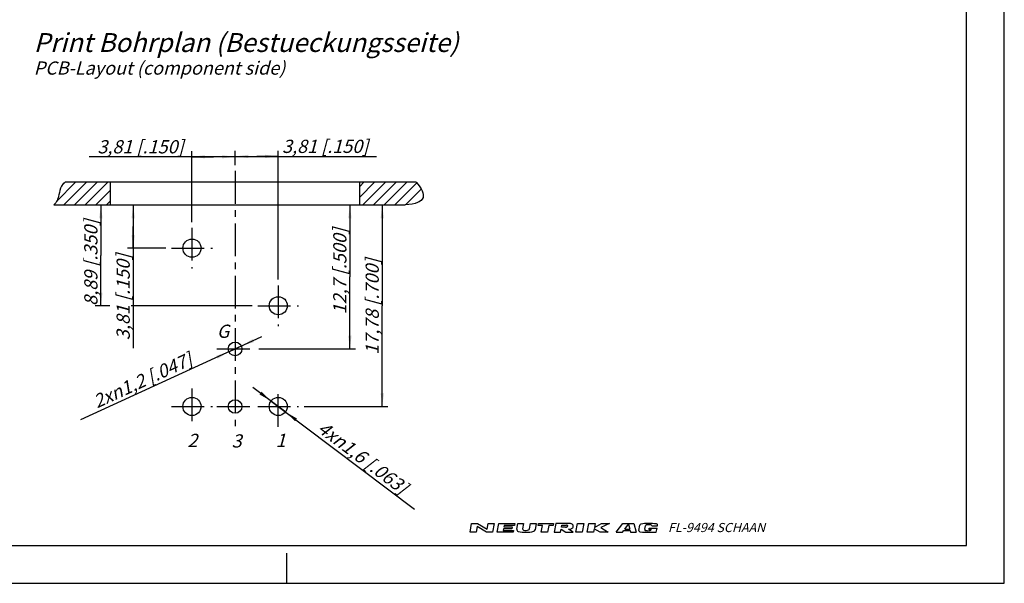
# Model space of a CAD drawing. Units: millimetres. Extents: x 0 to 420, y 0 to 297.
# Drawn here: x 159 to 420, y 0 to 149 of the extents above; entities that cross this region are included whole.
import ezdxf

# ---------------------------------------------------------------- set-up
doc = ezdxf.new("R2010")
doc.units = ezdxf.units.MM
doc.header["$LTSCALE"] = 23.1
doc.linetypes.add('CENTER', pattern=[0.6, 0.375, -0.075, 0.075, -0.075])
doc.layers.get('0').update_dxf_attribs({"linetype": 'CONTINUOUS'})
doc.layers.add('DEFAULT_1', color=7, linetype='CENTER')
doc.layers.add('ZEICHNUNGSBEMASSUNGEN', color=7, linetype='CONTINUOUS')
doc.styles.get("Standard").update_dxf_attribs({"font": 'txt', "width": 0.7})
doc.styles.add('TEXTSTYLE_2', font='txt', dxfattribs={"width": 0.616207})
doc.dimstyles.new('DIMSTYLE_3', dxfattribs={"dimtxt": 3.5, "dimasz": 3.5, "dimexe": 0.18, "dimexo": 0.0625, "dimgap": 0.09, "dimtad": 1, "dimdec": 4, "dimdsep": 46, "dimtxsty": 'STANDARD', "dimblk": '_FILLED', "dimblk1": '_FILLED', "dimblk2": '_FILLED', "dimcen": 0.09, "dimclrt": 5, "dimadec": 0, "dimazin": 0, "dimtp": 0.2, "dimtm": 0.2, "dimtfac": 1, "dimtdec": 4, "dimtofl": 0, "dimtmove": 0, "dimatfit": 3, "dimldrblk": '_FILLED', "dimfxl": 1, "dimtolj": 1, "dimarcsym": 0})
doc.dimstyles.new('DIMSTYLE_4', dxfattribs={"dimtxt": 3.5, "dimasz": 3.5, "dimexe": 0.18, "dimexo": 0.0625, "dimgap": 0.09, "dimtad": 1, "dimdec": 4, "dimdsep": 46, "dimtxsty": 'STANDARD', "dimblk": '_FILLED', "dimblk1": '_FILLED', "dimblk2": '_FILLED', "dimcen": 0.09, "dimclrt": 5, "dimadec": 0, "dimazin": 0, "dimtp": 0.1, "dimtm": 0.1, "dimtfac": 1, "dimtdec": 4, "dimtofl": 0, "dimtmove": 0, "dimatfit": 3, "dimldrblk": '_FILLED', "dimfxl": 1, "dimtolj": 1, "dimarcsym": 0})
doc.dimstyles.new('DIMSTYLE_5', dxfattribs={"dimtxt": 3.5, "dimasz": 3.5, "dimexe": 0.18, "dimexo": 0.0625, "dimgap": 0.09, "dimtad": 1, "dimdec": 4, "dimdsep": 46, "dimtxsty": 'STANDARD', "dimblk": '_FILLED', "dimblk1": '_FILLED', "dimblk2": '_FILLED', "dimcen": 0.09, "dimclrt": 5, "dimadec": 0, "dimazin": 0, "dimtp": 0.1, "dimtm": 0.1, "dimtfac": 1, "dimtdec": 4, "dimtofl": 0, "dimtmove": 0, "dimatfit": 3, "dimldrblk": '_FILLED', "dimfxl": 1, "dimtolj": 1, "dimarcsym": 0})
pattern_1 = [(45, (0, 0), (-1.414214, 1.414214), [])]

# ---------------------------------------------------------------- blocks, each defined once
blk = doc.blocks.new('_FILLED')
at = {"color": 0, "linetype": 'BYBLOCK'}
blk.add_solid([(0, 0), (-1, 0.125), (-1, -0.125)], dxfattribs=at)
blk = doc.blocks.new('*D9')
at = {"layer": 'ZEICHNUNGSBEMASSUNGEN', "color": 2, "linetype": 'CONTINUOUS'}
for p, q in [((216.26, 110.65), (216.26, 114.51)), ((216.26, 113.01), (221.98, 113.01)), ((227.69, 113.01), (221.98, 113.01)), ((221.98, 113.01), (253.7, 113.01)), ((227.69, 80.38), (227.69, 114.51))]:
    blk.add_line(p, q, dxfattribs=at)
at = {"layer": 'ZEICHNUNGSBEMASSUNGEN', "color": 2, "linetype": 'CONTINUOUS', "xscale": 3.5, "yscale": 3.5, "zscale": 3.5, "rotation": 180}
blk.add_blockref('_FILLED', (216.26, 113.01), dxfattribs=at)
at = {"layer": 'ZEICHNUNGSBEMASSUNGEN', "color": 2, "linetype": 'CONTINUOUS', "xscale": 3.5, "yscale": 3.5, "zscale": 3.5}
blk.add_blockref('_FILLED', (227.69, 113.01), dxfattribs=at)
at = {"layer": 'ZEICHNUNGSBEMASSUNGEN', "color": 5, "linetype": 'CONTINUOUS', "insert": (228.7, 117.42), "char_height": 3.5, "width": 25, "attachment_point": 1, "line_spacing_factor": 0.9}
blk.add_mtext('\\Q15.0;3,81{\\Ftxt.shx;\\W1.000000;\\H3.500000; }[.150]', dxfattribs=at)
blk = doc.blocks.new('*D10')
at = {"layer": 'ZEICHNUNGSBEMASSUNGEN', "color": 2, "linetype": 'CONTINUOUS'}
for p, q in [((210.55, 112.91), (177.64, 112.91)), ((204.83, 95.62), (204.83, 114.41)), ((204.83, 112.91), (210.55, 112.91)), ((216.26, 112.91), (210.55, 112.91)), ((216.26, 110.65), (216.26, 114.41))]:
    blk.add_line(p, q, dxfattribs=at)
at = {"layer": 'ZEICHNUNGSBEMASSUNGEN', "color": 2, "linetype": 'CONTINUOUS', "xscale": 3.5, "yscale": 3.5, "zscale": 3.5, "rotation": 180}
blk.add_blockref('_FILLED', (204.83, 112.91), dxfattribs=at)
at = {"layer": 'ZEICHNUNGSBEMASSUNGEN', "color": 2, "linetype": 'CONTINUOUS', "xscale": 3.5, "yscale": 3.5, "zscale": 3.5}
blk.add_blockref('_FILLED', (216.26, 112.91), dxfattribs=at)
at = {"layer": 'ZEICHNUNGSBEMASSUNGEN', "color": 5, "linetype": 'CONTINUOUS', "insert": (202.64, 117.31), "char_height": 3.5, "width": 25, "attachment_point": 3, "line_spacing_factor": 0.9}
blk.add_mtext('\\Q15.0;3,81{\\Ftxt.shx;\\W1.000000;\\H3.500000; }[.150]', dxfattribs=at)
blk = doc.blocks.new('*D11')
at = {"layer": 'ZEICHNUNGSBEMASSUNGEN', "color": 2, "linetype": 'CONTINUOUS'}
for p, q in [((188.38, 100.15), (190.77, 100.15)), ((189.27, 100.15), (189.27, 94.43)), ((189.27, 88.72), (189.27, 94.43)), ((189.27, 94.43), (189.27, 62.22)), ((197.93, 88.72), (187.77, 88.72))]:
    blk.add_line(p, q, dxfattribs=at)
at = {"layer": 'ZEICHNUNGSBEMASSUNGEN', "color": 2, "linetype": 'CONTINUOUS', "xscale": 3.5, "yscale": 3.5, "zscale": 3.5}
for p, rotation in [((189.27, 100.15), 90), ((189.27, 88.72), 270)]:
    blk.add_blockref('_FILLED', p, dxfattribs=dict(at, rotation=rotation))
at = {"layer": 'ZEICHNUNGSBEMASSUNGEN', "color": 5, "linetype": 'CONTINUOUS', "insert": (184.86, 87.22), "char_height": 3.5, "width": 25, "attachment_point": 3, "rotation": 90, "line_spacing_factor": 0.9}
blk.add_mtext('\\Q15.0;3,81{\\Ftxt.shx;\\W1.000000;\\H3.500000; }[.150]', dxfattribs=at)
blk = doc.blocks.new('*D12')
at = {"layer": 'ZEICHNUNGSBEMASSUNGEN', "color": 2, "linetype": 'CONTINUOUS'}
for p, q in [((169.76, 100.15), (182.21, 100.15)), ((180.71, 100.15), (180.71, 86.81)), ((180.71, 73.48), (180.71, 86.81)), ((183.06, 73.48), (179.21, 73.48)), ((220.79, 73.48), (188.7, 73.48))]:
    blk.add_line(p, q, dxfattribs=at)
at = {"layer": 'ZEICHNUNGSBEMASSUNGEN', "color": 2, "linetype": 'CONTINUOUS', "xscale": 3.5, "yscale": 3.5, "zscale": 3.5}
for p, rotation in [((180.71, 100.15), 90), ((180.71, 73.48), 270)]:
    blk.add_blockref('_FILLED', p, dxfattribs=dict(at, rotation=rotation))
at = {"layer": 'ZEICHNUNGSBEMASSUNGEN', "color": 5, "linetype": 'CONTINUOUS', "insert": (176.31, 84.87), "char_height": 3.5, "width": 26.5, "attachment_point": 2, "rotation": 90, "line_spacing_factor": 0.9}
blk.add_mtext('\\Q15.0;8,89{\\Ftxt.shx;\\W1.000000;\\H3.500000; }[.350]', dxfattribs=at)
blk = doc.blocks.new('*D13')
at = {"layer": 'ZEICHNUNGSBEMASSUNGEN', "color": 2, "linetype": 'CONTINUOUS'}
for p, q in [((228.45, 100.15), (248.16, 100.15)), ((246.66, 100.15), (246.66, 81.1)), ((246.66, 62.05), (246.66, 81.1)), ((222.56, 62.05), (248.16, 62.05))]:
    blk.add_line(p, q, dxfattribs=at)
at = {"layer": 'ZEICHNUNGSBEMASSUNGEN', "color": 2, "linetype": 'CONTINUOUS', "xscale": 3.5, "yscale": 3.5, "zscale": 3.5}
for p, rotation in [((246.66, 100.15), 90), ((246.66, 62.05), 270)]:
    blk.add_blockref('_FILLED', p, dxfattribs=dict(at, rotation=rotation))
at = {"layer": 'ZEICHNUNGSBEMASSUNGEN', "color": 5, "linetype": 'CONTINUOUS', "insert": (242.25, 82.61), "char_height": 3.5, "width": 26, "attachment_point": 2, "rotation": 90, "line_spacing_factor": 0.9}
blk.add_mtext('\\Q15.0;12,7{\\Ftxt.shx;\\W1.000000;\\H3.500000; }[.500]', dxfattribs=at)
blk = doc.blocks.new('*D14')
at = {"layer": 'ZEICHNUNGSBEMASSUNGEN', "color": 2, "linetype": 'CONTINUOUS'}
for p, q in [((213.61, 100.15), (256.74, 100.15)), ((255.24, 100.15), (255.24, 73.48)), ((255.24, 46.81), (255.24, 73.48)), ((234.59, 46.81), (256.74, 46.81))]:
    blk.add_line(p, q, dxfattribs=at)
at = {"layer": 'ZEICHNUNGSBEMASSUNGEN', "color": 2, "linetype": 'CONTINUOUS', "xscale": 3.5, "yscale": 3.5, "zscale": 3.5}
for p, rotation in [((255.24, 100.15), 90), ((255.24, 46.81), 270)]:
    blk.add_blockref('_FILLED', p, dxfattribs=dict(at, rotation=rotation))
at = {"layer": 'ZEICHNUNGSBEMASSUNGEN', "color": 5, "linetype": 'CONTINUOUS', "insert": (250.83, 73.24), "char_height": 3.5, "width": 29, "attachment_point": 2, "rotation": 90, "line_spacing_factor": 0.9}
blk.add_mtext('\\Q15.0;17,78{\\Ftxt.shx;\\W1.000000;\\H3.500000; }[.700]', dxfattribs=at)
blk = doc.blocks.new('*D15')
at = {"layer": 'ZEICHNUNGSBEMASSUNGEN', "color": 2, "linetype": 'CONTINUOUS'}
for p, q in [((216.26, 62.05), (223.35, 65.3)), ((217.9, 62.8), (216.26, 62.05)), ((216.26, 62.05), (175.28, 43.25)), ((214.63, 61.3), (216.26, 62.05))]:
    blk.add_line(p, q, dxfattribs=at)
at = {"layer": 'ZEICHNUNGSBEMASSUNGEN', "color": 2, "linetype": 'CONTINUOUS', "xscale": 3.5, "yscale": 3.5, "zscale": 3.5}
for p, rotation in [((217.9, 62.8), 204.6356806977), ((214.63, 61.3), 24.6365617633)]:
    blk.add_blockref('_FILLED', p, dxfattribs=dict(at, rotation=rotation))
at = {"layer": 'ZEICHNUNGSBEMASSUNGEN', "color": 5, "linetype": 'CONTINUOUS', "insert": (203.82, 61.19), "char_height": 3.5, "width": 33.4167, "attachment_point": 3, "rotation": 24.6367, "line_spacing_factor": 0.9}
blk.add_mtext('\\Q15.0;2x\\Fgdt;{\\Fgdt;n}\\Ftxt;1,2{\\Ftxt.shx;\\W1.000000;\\H3.500000; }[.047]', dxfattribs=at)
blk = doc.blocks.new('*D16')
at = {"layer": 'ZEICHNUNGSBEMASSUNGEN', "color": 2, "linetype": 'CONTINUOUS'}
for p, q in [((227.69, 46.81), (220.98, 51.86)), ((225.78, 48.25), (227.69, 46.81)), ((229.61, 45.37), (227.69, 46.81)), ((227.69, 46.81), (263.76, 19.65))]:
    blk.add_line(p, q, dxfattribs=at)
at = {"layer": 'ZEICHNUNGSBEMASSUNGEN', "color": 2, "linetype": 'CONTINUOUS', "xscale": 3.5, "yscale": 3.5, "zscale": 3.5}
for p, rotation in [((225.78, 48.25), 323.0195976718), ((229.61, 45.37), 143.0195976718)]:
    blk.add_blockref('_FILLED', p, dxfattribs=dict(at, rotation=rotation))
at = {"layer": 'ZEICHNUNGSBEMASSUNGEN', "color": 5, "linetype": 'CONTINUOUS', "insert": (239.91, 43.12), "char_height": 3.5, "width": 33.1667, "attachment_point": 1, "rotation": 323.0203, "line_spacing_factor": 0.9}
blk.add_mtext('\\Q15.0;4x\\Fgdt;{\\Fgdt;n}\\Ftxt;1,6{\\Ftxt.shx;\\W1.000000;\\H3.500000; }[.063]', dxfattribs=at)

msp = doc.modelspace()

# ---------------------------------------------------------------- hatches: boundary and pattern name
at = {"linetype": 'CONTINUOUS'}
h = msp.add_hatch(dxfattribs=at)
h.set_pattern_fill('a', color=2, scale=2, angle=45, style=0, pattern_type=0)
h.set_pattern_definition(pattern_1)
edge = h.paths.add_edge_path()
edge.add_line((183.26342, 100.14872), (183.26342, 106.14872))
edge.add_line((183.26342, 106.14872), (171.26342, 106.14872))
edge.add_spline(control_points=[(171.26342, 106.14872), (170.83468, 105.86203), (170.02326, 104.89745), (169.55763, 102.60956), (169.03403, 100.84807), (168.21156, 100.14872)], knot_values=[0, 0, 0, 0, 0.208123809, 0.560158553, 1, 1, 1, 1], degree=3, periodic=0)
edge.add_line((168.26342, 100.14872), (183.26342, 100.14872))
h = msp.add_hatch(dxfattribs=at)
h.set_pattern_fill('b', color=2, scale=2, angle=45, style=0, pattern_type=0)
h.set_pattern_definition(pattern_1)
edge = h.paths.add_edge_path()
edge.add_spline(control_points=[(264.26342, 106.14872), (265.74641, 104.45946), (267.0403, 101.54668), (264.09893, 100.31918), (261.26342, 100.14872)], knot_values=[0, 0, 0, 0, 0.458382434, 1, 1, 1, 1], degree=3, periodic=0)
edge.add_line((264.26342, 106.14872), (249.26342, 106.14872))
edge.add_line((249.26342, 100.14872), (249.26342, 106.14872))
edge.add_line((249.26342, 100.14872), (261.26342, 100.14872))

# ---------------------------------------------------------------- linework, layer by layer
at = {"color": 7, "linetype": 'CONTINUOUS'}
for p, q in [((420, 0), (420, 297)), ((410, 10), (410, 287)), ((183.26342, 106.14872), (171.26342, 106.14872)), ((183.26342, 100.14872), (183.26342, 106.14872)), ((249.26342, 106.14872), (183.26342, 106.14872)), ((264.26342, 106.14872), (249.26342, 106.14872)), ((249.26342, 100.14872), (249.26342, 106.14872)), ((168.26342, 100.14872), (183.26342, 100.14872)), ((183.26342, 100.14872), (249.26342, 100.14872)), ((249.26342, 100.14872), (261.26342, 100.14872)), ((12.5, 10), (410, 10)), ((230, 0), (230, 8)), ((0, 0), (420, 0))]:
    msp.add_line(p, q, dxfattribs=at)
at = {"color": 2, "linetype": 'CONTINUOUS'}
for p, q in [((278.49964, 13.50011), (278.91355, 15.84748)), ((278.91355, 15.84748), (280.5064, 15.84748)), ((280.5064, 15.84748), (283.00685, 14.33846)), ((283.00685, 14.33846), (283.27294, 15.84748)), ((283.27294, 15.84748), (284.86579, 15.84748)), ((284.86579, 15.84748), (284.45189, 13.50011)), ((285.7094, 13.50011), (286.12331, 15.84748)), ((286.12331, 15.84748), (290.31503, 15.84748)), ((290.31503, 15.84748), (290.22633, 15.34447)), ((290.88355, 14.31726), (291.15337, 15.84748)), ((291.15337, 15.84748), (292.66239, 15.84748)), ((292.66239, 15.84748), (292.41657, 14.45333)), ((294.24696, 14.37415), (294.50675, 15.84748)), ((294.50675, 15.84748), (296.01577, 15.84748)), ((296.01577, 15.84748), (295.71918, 14.16545)), ((296.49913, 15.26064), (296.60261, 15.84748)), ((296.60261, 15.84748), (300.62666, 15.84748)), ((300.62666, 15.84748), (300.52319, 15.26064)), ((301.2135, 15.84748), (300.7996, 13.50011)), ((304.31538, 15.84748), (301.2135, 15.84748)), ((306.50034, 13.50011), (306.91424, 15.84748)), ((306.91424, 15.84748), (308.59093, 15.84748)), ((308.59093, 15.84748), (308.17703, 13.50011)), ((309.51838, 13.50011), (309.93228, 15.84748)), ((309.93228, 15.84748), (311.60897, 15.84748)), ((311.60897, 15.84748), (311.4168, 14.75763)), ((311.4168, 14.75763), (313.35231, 15.84748)), ((315.46536, 15.84748), (313.16014, 14.75763)), ((313.35231, 15.84748), (315.46536, 15.84748)), ((317.19767, 13.50011), (318.9582, 15.84748)), ((318.9582, 15.84748), (321.91636, 15.84748)), ((319.45666, 14.33231), (320.44606, 15.65152)), ((320.44606, 15.65152), (320.77586, 14.33231)), ((321.91636, 15.84748), (322.5032, 13.50011)), ((280.0925, 13.50011), (278.49964, 13.50011)), ((280.35858, 15.00913), (280.0925, 13.50011)), ((282.85903, 13.50011), (280.35858, 15.00913)), ((284.45189, 13.50011), (282.85903, 13.50011)), ((289.90112, 13.50011), (285.7094, 13.50011)), ((287.38103, 14.42229), (287.30712, 14.00312)), ((287.30712, 14.00312), (289.98982, 14.00312)), ((289.56072, 14.42229), (287.38103, 14.42229)), ((287.54363, 15.34447), (287.46972, 14.9253)), ((287.46972, 14.9253), (289.64942, 14.9253)), ((290.22633, 15.34447), (287.54363, 15.34447)), ((289.64942, 14.9253), (289.56072, 14.42229)), ((289.98982, 14.00312), (289.90112, 13.50011)), ((297.67282, 15.26064), (296.49913, 15.26064)), ((297.36239, 13.50011), (297.67282, 15.26064)), ((299.03908, 13.50011), (297.36239, 13.50011)), ((299.3495, 15.26064), (299.03908, 13.50011)), ((300.52319, 15.26064), (299.3495, 15.26064)), ((300.7996, 13.50011), (302.47629, 13.50011)), ((302.47629, 13.50011), (302.62411, 14.33846)), ((302.62411, 14.33846), (303.90147, 13.50011)), ((302.7128, 14.84146), (302.81628, 15.42831)), ((303.77397, 14.84146), (302.7128, 14.84146)), ((302.81628, 15.42831), (304.07039, 15.42831)), ((303.90147, 13.50011), (305.82967, 13.50011)), ((305.82967, 13.50011), (304.5523, 14.33846)), ((308.17703, 13.50011), (306.50034, 13.50011)), ((311.19507, 13.50011), (309.51838, 13.50011)), ((311.35767, 14.42229), (311.19507, 13.50011)), ((312.95559, 13.50011), (311.35767, 14.42229)), ((315.05145, 13.50011), (312.95559, 13.50011)), ((313.16014, 14.75763), (315.05145, 13.50011)), ((317.19767, 13.50011), (318.83251, 13.50011)), ((318.83251, 13.50011), (319.18366, 13.96832)), ((319.18366, 13.96832), (320.86686, 13.96832)), ((319.45666, 14.33231), (320.77586, 14.33231)), ((320.86686, 13.96832), (320.98391, 13.50011)), ((320.98391, 13.50011), (322.5032, 13.50011)), ((323.19698, 13.99852), (323.44525, 15.4065)), ((324.76839, 14.31977), (324.92435, 15.20425)), ((325.86085, 14.34838), (325.89916, 14.56562)), ((325.86085, 14.34838), (326.46676, 14.34838)), ((325.89916, 14.56562), (328.01983, 14.56562)), ((326.31718, 13.50011), (326.32207, 13.5278)), ((326.31718, 13.50011), (327.83195, 13.50011)), ((326.4477, 14.24029), (326.46676, 14.34838)), ((326.59763, 15.21191), (328.13378, 15.21191)), ((327.83195, 13.50011), (328.01983, 14.56562)), ((328.13378, 15.21191), (328.15881, 15.35384))]:
    msp.add_line(p, q, dxfattribs=at)
at = {"color": 7, "linetype": 'CONTINUOUS'}
for centre, radius in [((204.83342, 88.71872), 2.4), ((227.69342, 73.47872), 2.4), ((216.26342, 62.04872), 1.8), ((204.83342, 46.80901), 2.4), ((216.26342, 46.80872), 1.8), ((227.69342, 46.80901), 2.4)]:
    msp.add_circle(centre, radius, dxfattribs=at)
at = {"color": 2, "linetype": 'CONTINUOUS'}
for centre, radius, start, end in [((304.47982, 3.66593), 12.18266, 88.0677144, 90.7734175), ((304.85071, 14.52556), 1.31671, 72.6679684, 88.2637227), ((304.93753, 14.80378), 1.02525, 53.0047286, 72.6679684), ((323.7436, 15.35389), 0.30295, 99.8027899, 170), ((325.9666, 2.48782), 13.35966, 81.6598953, 99.8027899), ((327.86046, 15.40644), 0.30295, 350, 81.6598953), ((291.37892, 14.22991), 0.50301, 170, 256.2209108), ((293.25587, 21.88356), 8.38344, 256.2209108, 284.4612688), ((292.74681, 14.3951), 0.33534, 170, 257.3877507), ((293.25936, 16.68582), 2.6827, 257.3877507, 286.2626489), ((293.91672, 14.43238), 0.33534, 286.2626489, 350), ((295.22382, 14.2528), 0.50301, 284.4612688, 350), ((303.77127, 15.61951), 0.77805, 270.1987234, 285.1919235), ((303.77397, 15.6195), 0.77734, 285, 298.8638533), ((304.02796, 14.90716), 0.52287, 74.2117657, 85.3454741), ((303.89681, 15.39665), 0.52287, 298.8638533, 315.7882343), ((304.07731, 15.08168), 0.3415, 49.8060319, 74.2117657), ((304.0268, 15.27018), 0.3415, 315.7882343, 340.1939681), ((304.18763, 15.21226), 0.17057, 340.1939681, 49.8060319), ((303.14969, 132.19496), 117.86484, 270.6818442, 270.8360088), ((304.85071, 15.65923), 1.31671, 270.8139812, 287.3320316), ((304.93753, 15.38101), 1.02525, 287.3320316, 306.9952714), ((305.07051, 14.98028), 0.80426, 28.8008671, 53.0047286), ((305.07051, 15.20451), 0.80426, 306.9952714, 331.1991329), ((305.27444, 15.0924), 0.57155, 331.1991329, 28.8008671), ((323.49533, 13.94592), 0.30295, 170, 261.4614733), ((325.43392, 26.8579), 13.35966, 261.4614733, 273.8118151), ((325.06674, 14.26717), 0.30295, 170, 261.5304678), ((325.2227, 15.15164), 0.30295, 99.7818252, 170), ((325.53379, 17.40366), 3.47403, 261.5304678, 281.1930684), ((325.76146, 12.02666), 3.47403, 80.2083391, 99.7818252), ((326.14935, 14.2929), 0.30295, 281.1930684, 350), ((326.30075, 15.15155), 0.30295, 11.493425, 80.2083391)]:
    msp.add_arc(centre, radius, start, end, dxfattribs=at)
at = {"color": 7, "linetype": 'CONTINUOUS'}
for points, knots in [([(171.26342, 106.14872), (170.83468, 105.86203), (170.02326, 104.89745), (169.55763, 102.60956), (169.03403, 100.84807), (168.21156, 100.14872)], [0, 0, 0, 0, 0.208123809, 0.560158553, 1, 1, 1, 1]), ([(264.26342, 106.14872), (265.74641, 104.45946), (267.0403, 101.54668), (264.09893, 100.31918), (261.26342, 100.14872)], [0, 0, 0, 0, 0.458382434, 1, 1, 1, 1])]:
    msp.add_open_spline(points, degree=3, knots=knots, dxfattribs=at)
at = {"layer": 'DEFAULT_1', "color": 2, "linetype": 'CENTER'}
for p, q in [((216.26342, 109.14872), (216.26342, 41.40872)), ((204.83342, 94.11872), (204.83342, 83.31872)), ((199.43342, 88.71872), (210.23342, 88.71872)), ((227.69342, 78.87872), (227.69342, 68.07872)), ((222.29342, 73.47872), (233.09342, 73.47872)), ((211.46342, 62.04872), (221.06342, 62.04872)), ((204.83342, 51.60872), (204.83342, 41.40872)), ((227.69342, 41.40872), (227.69342, 51.60872)), ((199.43342, 46.80872), (210.23342, 46.80872)), ((211.46342, 46.80872), (221.06342, 46.80872)), ((222.29342, 46.80872), (233.09342, 46.80872))]:
    msp.add_line(p, q, dxfattribs=at)

# ---------------------------------------------------------------- texts
at = {"color": 5, "linetype": 'CONTINUOUS', "attachment_point": 1, "line_spacing_factor": 0.9}
for s, insert, char_height, width in [('\\Q15.0;Print Bohrplan (Bestueckungsseite)\\P\\H3.5;PCB-Layout (component side)', (162.9239, 145.65023), 5, 114.1666667), ('\\Q15.0;G', (211.42829, 68.47006), 3.5, 2.75), ('\\Q15.0;2', (203.63151, 39.56913), 3.5, 2.75), ('\\Q15.0;3', (215.34174, 39.43367), 3.5, 2.5), ('\\Q15.0;1', (226.99176, 39.58418), 3.5, 2)]:
    msp.add_mtext(s, dxfattribs=dict(at, insert=insert, char_height=char_height, width=width))
at = {"color": 4, "linetype": 'CONTINUOUS', "insert": (330.91413, 15.97805), "char_height": 2.4236218, "width": 26.4290189, "attachment_point": 1, "line_spacing_factor": 0.9, "style": 'TEXTSTYLE_2'}
msp.add_mtext('\\Q15.0;FL-9494 SCHAAN', dxfattribs=at)

# ---------------------------------------------------------------- dimensions: what is measured, and where the dimension line sits
at = {"layer": 'ZEICHNUNGSBEMASSUNGEN', "color": 2, "linetype": 'CONTINUOUS'}
for base, p1, p2, angle, dimstyle, picture, middle in [((204.83342, 112.90663), (216.26342, 110.64872), (204.83342, 95.61872), 180, 'DIMSTYLE_4', '*D10', (184.76853, 115.5625)), ((180.71278, 73.47872), (169.76342, 100.14872), (220.79342, 73.47872), 270, 'DIMSTYLE_3', '*D12', (179.37313, 82.24318)), ((189.26603, 100.14872), (197.93342, 88.71872), (190.76603, 100.14872), 90, 'DIMSTYLE_4', '*D11', (189.01856, 69.91247)), ((255.23821, 46.80872), (213.60523, 100.14872), (234.59342, 46.80872), 270, 'DIMSTYLE_3', '*D14', (254.12259, 70.17047)), ((246.65844, 62.04872), (228.45115, 100.14872), (222.56342, 62.04872), 270, 'DIMSTYLE_3', '*D13', (245.29078, 80.14684))]:
    dim = msp.add_linear_dim(base=base, p1=p1, p2=p2, angle=angle, dimstyle=dimstyle, dxfattribs=at)
    dim.commit()
    dim.dimension.update_dxf_attribs({"geometry": picture, "text_midpoint": middle, "dimtype": 160})
dim = msp.add_linear_dim(base=(227.69342, 113.00952), p1=(216.26342, 110.64872), p2=(227.69342, 80.37872), dimstyle='DIMSTYLE_4', dxfattribs=at)
dim.commit()
dim.dimension.update_dxf_attribs({"geometry": '*D9', "text_midpoint": (241.1974, 115.66539), "dimtype": 160})
for p1, p2, text, picture, middle in [((214.62728, 61.29837), (217.89957, 62.79908), '2x<>', '*D15', (186.39308, 56.00889)), ((229.61066, 45.36533), (225.77619, 48.25269), '4x<>', '*D16', (252.10834, 31.74924))]:
    dim = msp.add_diameter_dim_2p(p1=p1, p2=p2, text=text, dimstyle='DIMSTYLE_5', dxfattribs=at)
    dim.commit()
    dim.dimension.update_dxf_attribs({"geometry": picture, "text_midpoint": middle, "dimtype": 163})

doc.saveas('drawing.dxf')
